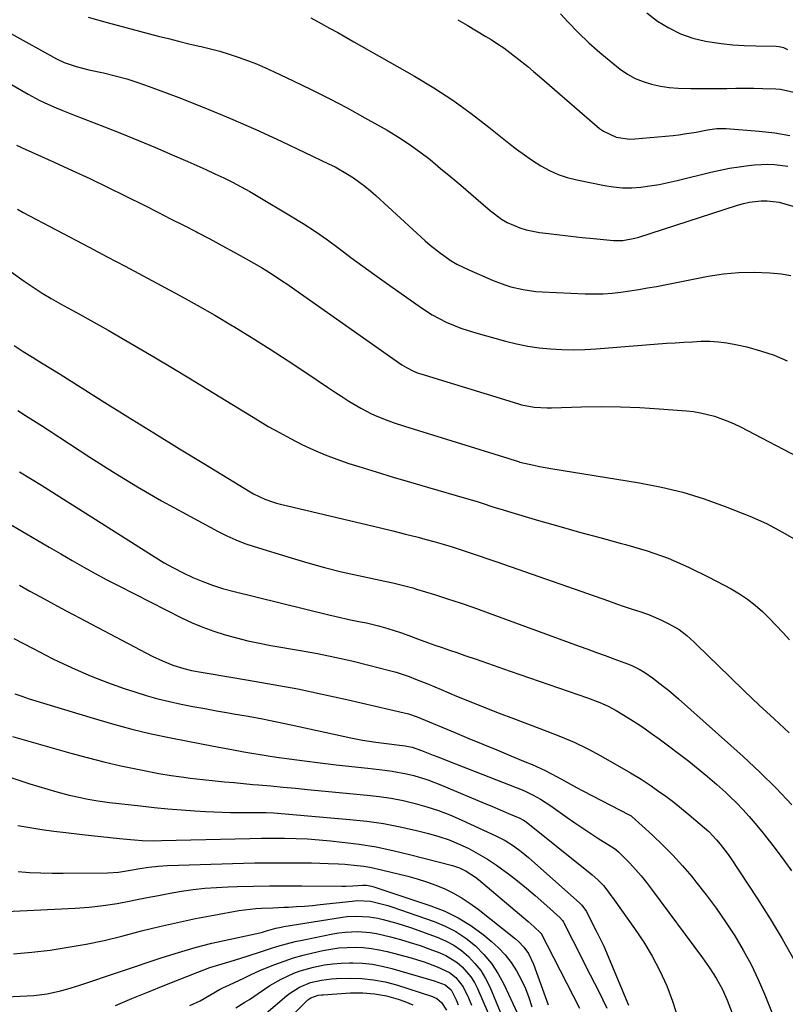
# Model space of a CAD drawing. Units: inches. Extents: x 1862523 to 1869705, y 447718 to 454008.
# Drawn here: x 1862780 to 1863036, y 448575 to 448905 of the extents above; entities that cross this region are included whole.
import ezdxf

# ---------------------------------------------------------------- set-up
doc = ezdxf.new("R2010")
doc.units = ezdxf.units.IN
doc.header["$MEASUREMENT"] = 0
doc.layers.add('7', color=7, linetype='Continuous')
doc.layers.add('8', color=7, linetype='Continuous')

msp = doc.modelspace()

# ---------------------------------------------------------------- linework, layer by layer
at = {"layer": '7', "color": 18}
for points in [[(1862802.59, 448906.12, 1754), (1862808.91, 448904.3, 1754), (1862826.01, 448899.81, 1754), (1862829.46, 448898.92, 1754), (1862832.91, 448898.06, 1754), (1862836.37, 448897.23, 1754), (1862839.84, 448896.43, 1754), (1862840.42, 448896.3, 1754), (1862843.58, 448895.52, 1754), (1862846.73, 448894.68, 1754), (1862849.84, 448893.73, 1754), (1862852.93, 448892.72, 1754), (1862855.99, 448891.61, 1754), (1862859.03, 448890.43, 1754), (1862862.02, 448889.15, 1754), (1862864.99, 448887.81, 1754), (1862871.33, 448884.82, 1754), (1862877.41, 448881.87, 1754), (1862883.45, 448878.83, 1754), (1862889.42, 448875.67, 1754), (1862895.35, 448872.41, 1754), (1862902.89, 448868.17, 1754), (1862906.63, 448865.93, 1754), (1862910.29, 448863.56, 1754), (1862913.82, 448861.01, 1754), (1862917.26, 448858.33, 1754), (1862920.79, 448855.42, 1754), (1862924.2, 448852.59, 1754), (1862927.6, 448849.73, 1754), (1862930.97, 448846.85, 1754), (1862934.33, 448843.94, 1754), (1862937.57, 448841.11, 1754), (1862941.2, 448838.41, 1754), (1862943.17, 448837.3, 1754), (1862947.33, 448835.51, 1754), (1862949.49, 448834.83, 1754), (1862953.93, 448833.94, 1754), (1862956.95, 448833.56, 1754), (1862960.73, 448833.1, 1754), (1862964.51, 448832.66, 1754), (1862968.29, 448832.25, 1754), (1862972.08, 448831.88, 1754), (1862978.83, 448831.24, 1754), (1862981.9, 448831.22, 1754), (1862985.93, 448831.96, 1754), (1862986.91, 448832.25, 1754), (1863020.44, 448843.06, 1754), (1863022.39, 448843.61, 1754), (1863024.36, 448844.05, 1754), (1863028.36, 448844.54, 1754), (1863030.38, 448844.54, 1754), (1863034.34, 448844.05, 1754), (1863036.3, 448843.56, 1754), (1863040.58, 448842.24, 1754)], [(1862877.23, 448905.87, 1752), (1862880.76, 448903.99, 1752), (1862883.52, 448902.49, 1752), (1862886.27, 448900.98, 1752), (1862889, 448899.45, 1752), (1862891.73, 448897.9, 1752), (1862912.01, 448886.31, 1752), (1862918.5, 448882.4, 1752), (1862924.85, 448878.28, 1752), (1862931, 448873.87, 1752), (1862937.01, 448869.26, 1752), (1862943.72, 448863.86, 1752), (1862946.31, 448861.85, 1752), (1862948.96, 448859.91, 1752), (1862951.67, 448858.06, 1752), (1862954.43, 448856.28, 1752), (1862957.29, 448854.72, 1752), (1862960.24, 448853.37, 1752), (1862963.31, 448852.34, 1752), (1862966.46, 448851.52, 1752), (1862975.76, 448849.64, 1752), (1862978.8, 448849.17, 1752), (1862981.85, 448848.9, 1752), (1862984.9, 448848.91, 1752), (1862987.97, 448849.11, 1752), (1862991.03, 448849.52, 1752), (1862994.08, 448850.01, 1752), (1862997.11, 448850.62, 1752), (1863000.12, 448851.31, 1752), (1863011.4, 448854.11, 1752), (1863014.56, 448854.83, 1752), (1863017.73, 448855.46, 1752), (1863020.92, 448855.96, 1752), (1863024.13, 448856.38, 1752), (1863026.08, 448856.59, 1752), (1863030.57, 448856.81, 1752), (1863032.81, 448856.7, 1752), (1863037.27, 448856.1, 1752)], [(1862960.98, 448907.23, 1748), (1862963.54, 448904.47, 1748), (1862966.97, 448900.94, 1748), (1862970.5, 448897.51, 1748), (1862974.2, 448894.26, 1748), (1862978, 448891.12, 1748), (1862981.07, 448888.71, 1748), (1862983.5, 448887.04, 1748), (1862986.04, 448885.6, 1748), (1862988.74, 448884.51, 1748), (1862991.56, 448883.64, 1748), (1862991.6, 448883.63, 1748), (1862994.53, 448883.03, 1748), (1862997.48, 448882.57, 1748), (1863000.45, 448882.31, 1748), (1863004.73, 448882.18, 1748), (1863007.75, 448882.17, 1748), (1863010.77, 448882.17, 1748), (1863013.79, 448882.2, 1748), (1863016.82, 448882.25, 1748), (1863019.84, 448882.29, 1748), (1863022.86, 448882.3, 1748), (1863025.88, 448882.27, 1748), (1863028.9, 448882.21, 1748), (1863033.28, 448882.08, 1748), (1863034.81, 448881.97, 1748), (1863039.26, 448880.96, 1748)], [(1862990.01, 448907.57, 1746), (1862993.55, 448904.84, 1746), (1862997.32, 448902.51, 1746), (1863001.23, 448900.55, 1746), (1863005.38, 448899.14, 1746), (1863009.68, 448898.1, 1746), (1863011.09, 448897.86, 1746), (1863014.94, 448897.29, 1746), (1863018.81, 448896.85, 1746), (1863022.69, 448896.6, 1746), (1863026.58, 448896.47, 1746), (1863033.37, 448896.41, 1746), (1863034.37, 448896.32, 1746), (1863035.82, 448895.92, 1746), (1863037.17, 448895.23, 1746)], [(1862746.79, 448900.83, 1758), (1862782.48, 448880.3, 1758), (1862786.14, 448878.33, 1758), (1862788.01, 448877.43, 1758), (1862791.81, 448875.75, 1758), (1862793.73, 448874.94, 1758), (1862797.59, 448873.4, 1758), (1862808.01, 448869.34, 1758), (1862813.73, 448867.08, 1758), (1862819.44, 448864.77, 1758), (1862825.11, 448862.39, 1758), (1862830.77, 448859.97, 1758), (1862836.01, 448857.69, 1758), (1862839.03, 448856.36, 1758), (1862842.04, 448855.01, 1758), (1862845.03, 448853.63, 1758), (1862848.02, 448852.23, 1758), (1862850.97, 448850.77, 1758), (1862853.9, 448849.26, 1758), (1862856.78, 448847.66, 1758), (1862859.63, 448846, 1758), (1862870.49, 448839.48, 1758), (1862874.67, 448836.89, 1758), (1862878.79, 448834.2, 1758), (1862882.82, 448831.38, 1758), (1862886.79, 448828.48, 1758), (1862890.73, 448825.53, 1758), (1862894.69, 448822.6, 1758), (1862898.68, 448819.72, 1758), (1862902.69, 448816.86, 1758), (1862913.55, 448809.19, 1758), (1862915.75, 448807.72, 1758), (1862918, 448806.33, 1758), (1862920.31, 448805.06, 1758), (1862922.67, 448803.87, 1758), (1862925.09, 448802.81, 1758), (1862927.54, 448801.83, 1758), (1862930.04, 448800.98, 1758), (1862932.57, 448800.22, 1758), (1862942.58, 448797.48, 1758), (1862946.3, 448796.58, 1758), (1862950.05, 448795.81, 1758), (1862953.84, 448795.26, 1758), (1862957.64, 448794.84, 1758), (1862961.47, 448794.62, 1758), (1862965.3, 448794.53, 1758), (1862969.13, 448794.62, 1758), (1862972.95, 448794.83, 1758), (1862996.62, 448796.72, 1758), (1862999.52, 448796.93, 1758), (1863002.42, 448797.12, 1758), (1863005.33, 448797.27, 1758), (1863008.23, 448797.4, 1758), (1863011.13, 448797.4, 1758), (1863014.01, 448797.24, 1758), (1863016.87, 448796.87, 1758), (1863019.72, 448796.34, 1758), (1863023.49, 448795.49, 1758), (1863028.14, 448794.24, 1758), (1863032.7, 448792.72, 1758), (1863037.11, 448790.83, 1758)], [(1862776.65, 448900.6, 1756), (1862791.9, 448892.18, 1756), (1862794.47, 448890.92, 1756), (1862798.55, 448889.54, 1756), (1862802.74, 448888.5, 1756), (1862807.74, 448887.43, 1756), (1862811.63, 448886.5, 1756), (1862815.48, 448885.46, 1756), (1862819.27, 448884.24, 1756), (1862823.04, 448882.91, 1756), (1862832.99, 448879.13, 1756), (1862841.66, 448875.71, 1756), (1862850.28, 448872.16, 1756), (1862858.8, 448868.41, 1756), (1862867.27, 448864.51, 1756), (1862883.23, 448856.95, 1756), (1862885.37, 448855.88, 1756), (1862889.53, 448853.52, 1756), (1862891.54, 448852.24, 1756), (1862895.42, 448849.43, 1756), (1862897.26, 448847.91, 1756), (1862899.06, 448846.34, 1756), (1862915.65, 448831.13, 1756), (1862917.3, 448829.67, 1756), (1862920.75, 448826.93, 1756), (1862924.39, 448824.44, 1756), (1862926.28, 448823.32, 1756), (1862930.23, 448821.37, 1756), (1862938.4, 448817.82, 1756), (1862942.36, 448816.3, 1756), (1862944.39, 448815.69, 1756), (1862948.53, 448814.73, 1756), (1862952.72, 448814.15, 1756), (1862954.84, 448814, 1756), (1862969.33, 448813.35, 1756), (1862972.33, 448813.29, 1756), (1862975.33, 448813.35, 1756), (1862978.33, 448813.56, 1756), (1862981.31, 448813.88, 1756), (1862984.29, 448814.3, 1756), (1862987.27, 448814.77, 1756), (1862990.23, 448815.28, 1756), (1862993.19, 448815.83, 1756), (1863010.56, 448819.24, 1756), (1863015.69, 448820.02, 1756), (1863020.84, 448820.51, 1756), (1863026.01, 448820.56, 1756), (1863031.2, 448820.32, 1756), (1863035.05, 448819.98, 1756), (1863038.28, 448819.52, 1756)], [(1862778.8, 448841.69, 1762), (1862780.73, 448840.64, 1762), (1862802.84, 448828.97, 1762), (1862808.9, 448825.76, 1762), (1862814.96, 448822.55, 1762), (1862821.02, 448819.34, 1762), (1862827.07, 448816.12, 1762), (1862833.1, 448812.85, 1762), (1862839.09, 448809.53, 1762), (1862845.04, 448806.11, 1762), (1862850.94, 448802.62, 1762), (1862851.46, 448802.32, 1762), (1862857.56, 448798.58, 1762), (1862863.62, 448794.78, 1762), (1862869.62, 448790.88, 1762), (1862875.57, 448786.91, 1762), (1862882.8, 448781.99, 1762), (1862885.2, 448780.4, 1762), (1862887.61, 448778.84, 1762), (1862890.06, 448777.33, 1762), (1862894.07, 448774.95, 1762), (1862897.56, 448773.1, 1762), (1862899.37, 448772.3, 1762), (1862903.05, 448770.87, 1762), (1862904.92, 448770.2, 1762), (1862908.68, 448768.97, 1762), (1862943.37, 448758.15, 1762), (1862944.38, 448757.83, 1762), (1862946.92, 448757.03, 1762), (1862947.43, 448756.9, 1762), (1862952.08, 448755.81, 1762), (1862953.98, 448755.4, 1762), (1862957.8, 448754.71, 1762), (1862987.52, 448749.94, 1762), (1862994.86, 448748.51, 1762), (1863002.11, 448746.76, 1762), (1863009.24, 448744.54, 1762), (1863016.28, 448742, 1762), (1863024.49, 448738.73, 1762), (1863027.33, 448737.53, 1762), (1863030.12, 448736.25, 1762), (1863032.85, 448734.85, 1762), (1863035.55, 448733.37, 1762), (1863039.18, 448731.27, 1762)], [(1862775.89, 448821.21, 1764), (1862781.13, 448817.54, 1764), (1862784.1, 448815.53, 1764), (1862787.12, 448813.58, 1764), (1862790.19, 448811.73, 1764), (1862793.31, 448809.94, 1764), (1862795.72, 448808.61, 1764), (1862799.61, 448806.47, 1764), (1862803.5, 448804.35, 1764), (1862805.44, 448803.28, 1764), (1862809.3, 448801.1, 1764), (1862811.21, 448799.99, 1764), (1862819.21, 448795.31, 1764), (1862825.11, 448791.83, 1764), (1862830.99, 448788.33, 1764), (1862836.86, 448784.79, 1764), (1862842.71, 448781.23, 1764), (1862859.33, 448771.05, 1764), (1862863, 448768.87, 1764), (1862866.7, 448766.76, 1764), (1862870.46, 448764.75, 1764), (1862874.26, 448762.81, 1764), (1862878.13, 448761.01, 1764), (1862882.04, 448759.33, 1764), (1862886.02, 448757.83, 1764), (1862890.05, 448756.45, 1764), (1862893.39, 448755.39, 1764), (1862899.13, 448753.59, 1764), (1862904.89, 448751.83, 1764), (1862910.66, 448750.12, 1764), (1862916.43, 448748.44, 1764), (1862929.49, 448744.7, 1764), (1862933.03, 448743.64, 1764), (1862934.79, 448743.08, 1764), (1862938.3, 448741.92, 1764), (1862941.82, 448740.81, 1764), (1862943.59, 448740.28, 1764), (1862953.68, 448737.32, 1764), (1862960.51, 448735.35, 1764), (1862967.34, 448733.42, 1764), (1862974.2, 448731.55, 1764), (1862981.06, 448729.73, 1764), (1862982.88, 448729.25, 1764), (1862990.08, 448727.1, 1764), (1862997.14, 448724.62, 1764), (1863004.01, 448721.64, 1764), (1863010.76, 448718.33, 1764), (1863018.28, 448714.31, 1764), (1863021.08, 448712.66, 1764), (1863023.79, 448710.87, 1764), (1863026.33, 448708.86, 1764), (1863028.78, 448706.71, 1764), (1863031.11, 448704.42, 1764), (1863033.41, 448702.08, 1764), (1863035.63, 448699.69, 1764), (1863037.82, 448697.26, 1764)], [(1862777.71, 448795.98, 1766), (1862780.77, 448794.02, 1766), (1862783.86, 448792.09, 1766), (1862786.95, 448790.17, 1766), (1862790.03, 448788.25, 1766), (1862793.12, 448786.32, 1766), (1862807.29, 448777.47, 1766), (1862815.92, 448772.09, 1766), (1862824.56, 448766.72, 1766), (1862833.22, 448761.38, 1766), (1862841.89, 448756.06, 1766), (1862856.87, 448746.88, 1766), (1862858.07, 448746.19, 1766), (1862861.82, 448744.41, 1766), (1862864.44, 448743.49, 1766), (1862865.77, 448743.1, 1766), (1862867.11, 448742.75, 1766), (1862896.36, 448735.85, 1766), (1862900.59, 448734.84, 1766), (1862904.81, 448733.81, 1766), (1862909.02, 448732.74, 1766), (1862913.23, 448731.66, 1766), (1862915.5, 448731.06, 1766), (1862918.56, 448730.23, 1766), (1862921.61, 448729.36, 1766), (1862924.65, 448728.44, 1766), (1862927.67, 448727.47, 1766), (1862930.68, 448726.47, 1766), (1862933.69, 448725.46, 1766), (1862936.69, 448724.44, 1766), (1862939.69, 448723.4, 1766), (1862977.15, 448710.29, 1766), (1862979.78, 448709.38, 1766), (1862982.41, 448708.48, 1766), (1862985.04, 448707.59, 1766), (1862987.68, 448706.72, 1766), (1862990.55, 448705.7, 1766), (1862992.88, 448704.78, 1766), (1862995.15, 448703.74, 1766), (1862997.39, 448702.61, 1766), (1863000.82, 448700.73, 1766), (1863003.44, 448698.74, 1766), (1863005.85, 448696.47, 1766), (1863006.64, 448695.7, 1766), (1863017.8, 448684.83, 1766), (1863022.72, 448680.08, 1766), (1863027.68, 448675.37, 1766), (1863032.68, 448670.71, 1766), (1863037.72, 448666.09, 1766)], [(1862778.91, 448774.17, 1768), (1862781.58, 448772.51, 1768), (1862784.24, 448770.84, 1768), (1862786.89, 448769.14, 1768), (1862789.52, 448767.43, 1768), (1862803.17, 448758.51, 1768), (1862811.09, 448753.48, 1768), (1862819.09, 448748.59, 1768), (1862827.21, 448743.9, 1768), (1862835.42, 448739.36, 1768), (1862846.18, 448733.59, 1768), (1862849.11, 448732.12, 1768), (1862852.09, 448730.77, 1768), (1862855.14, 448729.6, 1768), (1862858.24, 448728.54, 1768), (1862870.61, 448724.71, 1768), (1862876.23, 448723.05, 1768), (1862881.89, 448721.5, 1768), (1862887.58, 448720.11, 1768), (1862893.3, 448718.81, 1768), (1862902.1, 448716.95, 1768), (1862904.78, 448716.36, 1768), (1862907.46, 448715.74, 1768), (1862911.44, 448714.67, 1768), (1862912.76, 448714.28, 1768), (1862918.76, 448712.42, 1768), (1862923.06, 448711.05, 1768), (1862927.34, 448709.64, 1768), (1862931.61, 448708.16, 1768), (1862935.86, 448706.64, 1768), (1862967.23, 448695.16, 1768), (1862970.15, 448694.09, 1768), (1862973.07, 448693.02, 1768), (1862976, 448691.95, 1768), (1862978.92, 448690.89, 1768), (1862983.83, 448689.1, 1768), (1862985.23, 448688.56, 1768), (1862987.46, 448687.45, 1768), (1862989.28, 448686.31, 1768), (1862991.85, 448684.51, 1768), (1862995.5, 448681.71, 1768), (1862997.25, 448680.32, 1768), (1863000.64, 448677.42, 1768), (1863022.33, 448658.09, 1768), (1863027.95, 448652.86, 1768), (1863033.42, 448647.47, 1768), (1863038.65, 448641.86, 1768)], [(1862743.11, 448755.52, 1772), (1862781.85, 448732.79, 1772), (1862785.68, 448730.54, 1772), (1862789.52, 448728.29, 1772), (1862793.35, 448726.05, 1772), (1862797.19, 448723.81, 1772), (1862801.05, 448721.6, 1772), (1862804.93, 448719.45, 1772), (1862808.85, 448717.36, 1772), (1862812.8, 448715.32, 1772), (1862833.87, 448704.68, 1772), (1862837.43, 448703.01, 1772), (1862841.05, 448701.46, 1772), (1862844.75, 448700.13, 1772), (1862848.5, 448698.92, 1772), (1862852.31, 448697.89, 1772), (1862856.13, 448696.94, 1772), (1862859.99, 448696.12, 1772), (1862863.87, 448695.39, 1772), (1862873.78, 448693.68, 1772), (1862879.55, 448692.62, 1772), (1862885.3, 448691.46, 1772), (1862891.02, 448690.16, 1772), (1862896.72, 448688.77, 1772), (1862903.6, 448686.99, 1772), (1862905.84, 448686.37, 1772), (1862910.23, 448684.93, 1772), (1862912.4, 448684.1, 1772), (1862916.69, 448682.35, 1772), (1862920.97, 448680.57, 1772), (1862926.15, 448678.38, 1772), (1862930.89, 448676.42, 1772), (1862935.65, 448674.5, 1772), (1862940.43, 448672.64, 1772), (1862945.22, 448670.81, 1772), (1862956.42, 448666.64, 1772), (1862961.06, 448664.83, 1772), (1862965.65, 448662.88, 1772), (1862970.14, 448660.74, 1772), (1862974.52, 448658.38, 1772), (1862984.53, 448652.64, 1772), (1862988.05, 448650.52, 1772), (1862991.47, 448648.24, 1772), (1862993.6, 448646.75, 1772), (1862996.32, 448644.79, 1772), (1862999.01, 448642.78, 1772), (1863001.64, 448640.7, 1772), (1863004.23, 448638.58, 1772), (1863007.92, 448635.47, 1772), (1863010.75, 448632.92, 1772), (1863013.4, 448630.17, 1772), (1863014.64, 448628.72, 1772), (1863016.97, 448625.71, 1772), (1863018.05, 448624.14, 1772), (1863027.11, 448610.36, 1772), (1863031.34, 448603.7, 1772), (1863035.41, 448596.94, 1772), (1863039.27, 448590.06, 1772)], [(1862779.56, 448715.59, 1774), (1862783.03, 448713.61, 1774), (1862786.52, 448711.67, 1774), (1862790.03, 448709.76, 1774), (1862793.55, 448707.88, 1774), (1862824.05, 448691.81, 1774), (1862827.47, 448690.16, 1774), (1862830.99, 448688.76, 1774), (1862834.6, 448687.58, 1774), (1862837.21, 448686.97, 1774), (1862841.18, 448686.24, 1774), (1862842.5, 448686.02, 1774), (1862856.4, 448683.74, 1774), (1862864.66, 448682.3, 1774), (1862872.9, 448680.76, 1774), (1862881.1, 448679.06, 1774), (1862889.29, 448677.26, 1774), (1862908.58, 448672.81, 1774), (1862910.05, 448672.42, 1774), (1862912.92, 448671.42, 1774), (1862914.33, 448670.86, 1774), (1862925.57, 448666.16, 1774), (1862930.26, 448664.2, 1774), (1862934.95, 448662.25, 1774), (1862939.64, 448660.31, 1774), (1862944.34, 448658.38, 1774), (1862949.22, 448656.37, 1774), (1862951.46, 448655.42, 1774), (1862955.88, 448653.37, 1774), (1862958.05, 448652.27, 1774), (1862961.33, 448650.56, 1774), (1862963.38, 448649.43, 1774), (1862966.43, 448647.69, 1774), (1862968.49, 448646.59, 1774), (1862984.07, 448638.55, 1774), (1862984.29, 448638.43, 1774), (1862984.71, 448638.16, 1774), (1862984.91, 448638, 1774), (1862991.86, 448631.71, 1774), (1862995.34, 448628.41, 1774), (1862998.73, 448625.01, 1774), (1863001.95, 448621.46, 1774), (1863005.07, 448617.81, 1774), (1863006.47, 448616.09, 1774), (1863009.92, 448611.71, 1774), (1863013.25, 448607.25, 1774), (1863016.41, 448602.66, 1774), (1863019.46, 448597.99, 1774), (1863022.29, 448593.2, 1774), (1863024.95, 448588.31, 1774), (1863027.35, 448583.3, 1774), (1863029.57, 448578.19, 1774), (1863032.97, 448569.77, 1774)], [(1862777.67, 448697.65, 1776), (1862784.05, 448694.29, 1776), (1862790.49, 448691.04, 1776), (1862792.86, 448689.88, 1776), (1862798.2, 448687.4, 1776), (1862803.6, 448685.06, 1776), (1862809.09, 448682.94, 1776), (1862814.64, 448680.96, 1776), (1862818.16, 448679.79, 1776), (1862822.01, 448678.58, 1776), (1862825.89, 448677.48, 1776), (1862829.81, 448676.53, 1776), (1862833.75, 448675.68, 1776), (1862837.71, 448674.91, 1776), (1862841.68, 448674.17, 1776), (1862845.66, 448673.45, 1776), (1862849.63, 448672.76, 1776), (1862851.37, 448672.46, 1776), (1862856.21, 448671.6, 1776), (1862861.04, 448670.7, 1776), (1862865.86, 448669.73, 1776), (1862870.67, 448668.73, 1776), (1862890.7, 448664.43, 1776), (1862894.64, 448663.65, 1776), (1862899.07, 448662.92, 1776), (1862902.6, 448662.43, 1776), (1862906.14, 448662.01, 1776), (1862908.86, 448661.7, 1776), (1862911.28, 448661.21, 1776), (1862914.41, 448660.17, 1776), (1862918.35, 448658.58, 1776), (1862920.17, 448657.85, 1776), (1862923.83, 448656.41, 1776), (1862948.14, 448646.88, 1776), (1862949.41, 448646.35, 1776), (1862951.9, 448645.18, 1776), (1862954.3, 448643.84, 1776), (1862957.76, 448641.59, 1776), (1862963.25, 448637.69, 1776), (1862965.87, 448635.86, 1776), (1862968.52, 448634.05, 1776), (1862971.19, 448632.29, 1776), (1862973.88, 448630.55, 1776), (1862978.77, 448627.45, 1776), (1862979.54, 448626.94, 1776), (1862980.49, 448626.17, 1776), (1862980.71, 448625.96, 1776), (1862984.24, 448622.3, 1776), (1862986.17, 448620.21, 1776), (1862988.05, 448618.07, 1776), (1862989.84, 448615.87, 1776), (1862991.58, 448613.61, 1776), (1863008.62, 448590.54, 1776), (1863010.99, 448587.19, 1776), (1863013.22, 448583.74, 1776), (1863015.23, 448580.16, 1776), (1863016.92, 448576.43, 1776), (1863018.66, 448571.96, 1776)], [(1862777.93, 448679.15, 1778), (1862780.32, 448678.3, 1778), (1862782.74, 448677.51, 1778), (1862804.2, 448670.93, 1778), (1862810.67, 448669.05, 1778), (1862817.17, 448667.31, 1778), (1862823.71, 448665.76, 1778), (1862830.3, 448664.35, 1778), (1862840.61, 448662.31, 1778), (1862843.51, 448661.75, 1778), (1862846.42, 448661.22, 1778), (1862850.79, 448660.44, 1778), (1862854.79, 448659.69, 1778), (1862857.52, 448659.2, 1778), (1862860.26, 448658.74, 1778), (1862863, 448658.32, 1778), (1862865.75, 448657.94, 1778), (1862875.11, 448656.71, 1778), (1862880.42, 448656.03, 1778), (1862885.73, 448655.37, 1778), (1862891.04, 448654.76, 1778), (1862896.36, 448654.17, 1778), (1862902.08, 448653.56, 1778), (1862904.53, 448653.24, 1778), (1862909.39, 448652.34, 1778), (1862911.79, 448651.76, 1778), (1862916.53, 448650.32, 1778), (1862921.14, 448648.55, 1778), (1862935.37, 448642.5, 1778), (1862937.42, 448641.63, 1778), (1862941.53, 448639.9, 1778), (1862943.59, 448639.04, 1778), (1862947.38, 448637.46, 1778), (1862948.62, 448636.79, 1778), (1862949.2, 448636.39, 1778), (1862949.48, 448636.18, 1778), (1862968.78, 448620.74, 1778), (1862969.73, 448619.97, 1778), (1862971.6, 448618.41, 1778), (1862973.57, 448616.71, 1778), (1862975.42, 448614.83, 1778), (1862976.87, 448612.97, 1778), (1862977.96, 448611.5, 1778), (1862978.5, 448610.76, 1778), (1862979.03, 448610.01, 1778), (1862985.9, 448600.4, 1778), (1862988.96, 448595.8, 1778), (1862991.82, 448591.09, 1778), (1862994.36, 448586.19, 1778), (1862996.69, 448581.18, 1778), (1862998.62, 448576.02, 1778), (1863000.23, 448570.77, 1778)], [(1862760.13, 448656.58, 1782), (1862780.01, 448649.92, 1782), (1862782.99, 448648.95, 1782), (1862785.98, 448648.02, 1782), (1862788.98, 448647.14, 1782), (1862792, 448646.29, 1782), (1862796.15, 448645.19, 1782), (1862799.99, 448644.31, 1782), (1862801.92, 448643.92, 1782), (1862805.8, 448643.25, 1782), (1862809.7, 448642.73, 1782), (1862820.17, 448641.52, 1782), (1862824.72, 448641.03, 1782), (1862829.27, 448640.59, 1782), (1862833.82, 448640.22, 1782), (1862838.38, 448639.9, 1782), (1862842, 448639.68, 1782), (1862844.76, 448639.53, 1782), (1862847.51, 448639.42, 1782), (1862850.27, 448639.36, 1782), (1862853.03, 448639.33, 1782), (1862856.02, 448639.33, 1782), (1862858.54, 448639.33, 1782), (1862862.33, 448639.29, 1782), (1862864.85, 448639.17, 1782), (1862866.1, 448639.08, 1782), (1862890.36, 448637.01, 1782), (1862896.01, 448636.39, 1782), (1862901.62, 448635.59, 1782), (1862907.2, 448634.52, 1782), (1862912.74, 448633.26, 1782), (1862916.73, 448632.26, 1782), (1862920.21, 448631.26, 1782), (1862923.64, 448630.11, 1782), (1862926.97, 448628.73, 1782), (1862930.25, 448627.2, 1782), (1862933.44, 448625.47, 1782), (1862936.55, 448623.63, 1782), (1862939.57, 448621.63, 1782), (1862942.51, 448619.52, 1782), (1862943.55, 448618.73, 1782), (1862946.6, 448616.36, 1782), (1862949.6, 448613.94, 1782), (1862952.55, 448611.45, 1782), (1862955.46, 448608.91, 1782), (1862960.78, 448604.14, 1782), (1862961.73, 448603.06, 1782), (1862962.03, 448602.57, 1782), (1862962.17, 448602.32, 1782), (1862968.14, 448590.43, 1782), (1862969.55, 448587.65, 1782), (1862970.97, 448584.87, 1782), (1862972.41, 448582.09, 1782), (1862973.85, 448579.32, 1782), (1862975.26, 448576.54, 1782), (1862976.61, 448573.72, 1782)], [(1862778.97, 448635, 1784), (1862782.96, 448634.3, 1784), (1862786.97, 448633.64, 1784), (1862790.99, 448633.08, 1784), (1862795.02, 448632.57, 1784), (1862800.58, 448631.92, 1784), (1862803.71, 448631.57, 1784), (1862806.84, 448631.23, 1784), (1862809.97, 448630.91, 1784), (1862813.11, 448630.61, 1784), (1862816.81, 448630.26, 1784), (1862818.09, 448630.15, 1784), (1862820.67, 448629.98, 1784), (1862824.54, 448629.88, 1784), (1862827.12, 448629.91, 1784), (1862856.85, 448630.62, 1784), (1862860.7, 448630.69, 1784), (1862864.55, 448630.7, 1784), (1862868.44, 448630.68, 1784), (1862872.31, 448630.61, 1784), (1862876.17, 448630.45, 1784), (1862880.03, 448630.18, 1784), (1862883.88, 448629.82, 1784), (1862887.78, 448629.41, 1784), (1862893.49, 448628.67, 1784), (1862899.17, 448627.76, 1784), (1862904.81, 448626.6, 1784), (1862910.41, 448625.28, 1784), (1862924.81, 448621.53, 1784), (1862927.17, 448620.76, 1784), (1862929.4, 448619.7, 1784), (1862932.52, 448617.66, 1784), (1862933.49, 448616.89, 1784), (1862950.22, 448602.73, 1784), (1862952.2, 448601.02, 1784), (1862954.33, 448599, 1784), (1862954.37, 448598.94, 1784), (1862967.35, 448573.72, 1784)], [(1862779.1, 448619.5, 1786), (1862782.88, 448619.24, 1786), (1862786.65, 448619.05, 1786), (1862790.43, 448618.97, 1786), (1862794.21, 448618.96, 1786), (1862809.06, 448619.13, 1786), (1862812.68, 448619.33, 1786), (1862816.77, 448619.94, 1786), (1862819.85, 448620.5, 1786), (1862822.93, 448621, 1786), (1862826.03, 448621.38, 1786), (1862827.58, 448621.49, 1786), (1862829.14, 448621.56, 1786), (1862854.66, 448622.32, 1786), (1862858.47, 448622.42, 1786), (1862862.27, 448622.48, 1786), (1862866.08, 448622.5, 1786), (1862869.89, 448622.49, 1786), (1862874.73, 448622.44, 1786), (1862877.51, 448622.39, 1786), (1862880.29, 448622.33, 1786), (1862883.07, 448622.26, 1786), (1862886.51, 448622.13, 1786), (1862888.62, 448622, 1786), (1862892.83, 448621.59, 1786), (1862894.99, 448621.29, 1786), (1862897.01, 448620.95, 1786), (1862901, 448620.09, 1786), (1862909.79, 448617.93, 1786), (1862912.96, 448617.05, 1786), (1862916.09, 448616.07, 1786), (1862919.17, 448614.93, 1786), (1862922.21, 448613.67, 1786), (1862925.15, 448612.23, 1786), (1862928.01, 448610.64, 1786), (1862930.74, 448608.84, 1786), (1862933.38, 448606.9, 1786), (1862945.91, 448596.94, 1786), (1862946.91, 448596.07, 1786), (1862948.73, 448594.16, 1786), (1862950.28, 448592.01, 1786), (1862952.01, 448588.44, 1786), (1862956.9, 448574.83, 1786)], [(1862772.71, 448606.02, 1788), (1862798.22, 448607.25, 1788), (1862802.93, 448607.6, 1788), (1862807.61, 448608.09, 1788), (1862812.27, 448608.8, 1788), (1862816.91, 448609.66, 1788), (1862818.45, 448609.99, 1788), (1862822.31, 448610.77, 1788), (1862826.17, 448611.53, 1788), (1862830.04, 448612.23, 1788), (1862833.92, 448612.9, 1788), (1862837.81, 448613.46, 1788), (1862841.71, 448613.91, 1788), (1862845.62, 448614.21, 1788), (1862849.55, 448614.41, 1788), (1862852.54, 448614.49, 1788), (1862857.97, 448614.62, 1788), (1862863.4, 448614.71, 1788), (1862868.83, 448614.74, 1788), (1862874.26, 448614.72, 1788), (1862887.71, 448614.62, 1788), (1862888.92, 448614.63, 1788), (1862891.33, 448614.72, 1788), (1862894.69, 448614.98, 1788), (1862895.98, 448614.95, 1788), (1862897.57, 448614.63, 1788), (1862898.35, 448614.4, 1788), (1862917.52, 448608.05, 1788), (1862922.21, 448606.21, 1788), (1862926.73, 448604.04, 1788), (1862930.99, 448601.39, 1788), (1862935.07, 448598.42, 1788), (1862937.81, 448596.19, 1788), (1862940.25, 448593.98, 1788), (1862942.51, 448591.61, 1788), (1862944.5, 448589, 1788), (1862946.3, 448586.25, 1788), (1862947.85, 448583.32, 1788), (1862949.24, 448580.33, 1788), (1862950.4, 448577.25, 1788), (1862951.4, 448574.09, 1788)], [(1862746.64, 448576.2, 1792), (1862782.09, 448577.8, 1792), (1862784.35, 448577.96, 1792), (1862788.82, 448578.55, 1792), (1862793.24, 448579.5, 1792), (1862795.43, 448580.07, 1792), (1862799.76, 448581.39, 1792), (1862827.4, 448590.68, 1792), (1862832.91, 448592.42, 1792), (1862838.46, 448594.04, 1792), (1862844.06, 448595.48, 1792), (1862849.7, 448596.78, 1792), (1862860.11, 448599, 1792), (1862861.01, 448599.22, 1792), (1862862.35, 448599.6, 1792), (1862865.47, 448600.48, 1792), (1862867.27, 448600.89, 1792), (1862868.18, 448601.05, 1792), (1862887.89, 448604.19, 1792), (1862889.36, 448604.39, 1792), (1862892.33, 448604.59, 1792), (1862896.78, 448604.38, 1792), (1862899.71, 448603.86, 1792), (1862901.5, 448603.45, 1792), (1862906.16, 448602.22, 1792), (1862910.74, 448600.72, 1792), (1862919.59, 448597.53, 1792), (1862922.48, 448596.28, 1792), (1862925.22, 448594.82, 1792), (1862927.77, 448593.03, 1792), (1862930.18, 448591.02, 1792), (1862932.33, 448588.73, 1792), (1862934.26, 448586.29, 1792), (1862935.87, 448583.62, 1792), (1862937.27, 448580.82, 1792), (1862943.74, 448565.45, 1792)], [(1862811.74, 448574.55, 1794), (1862817.24, 448576.88, 1794), (1862822.76, 448579.16, 1794), (1862828.29, 448581.4, 1794), (1862839.3, 448585.8, 1794), (1862843.34, 448587.29, 1794), (1862847.47, 448588.56, 1794), (1862851.61, 448589.75, 1794), (1862856.18, 448591.23, 1794), (1862860.74, 448592.75, 1794), (1862863.36, 448593.61, 1794), (1862866.21, 448594.49, 1794), (1862869.07, 448595.3, 1794), (1862871.96, 448596.01, 1794), (1862874.87, 448596.65, 1794), (1862884.62, 448598.62, 1794), (1862886.7, 448598.97, 1794), (1862888.78, 448599.23, 1794), (1862892.98, 448599.38, 1794), (1862897.18, 448599.07, 1794), (1862899.25, 448598.73, 1794), (1862903.95, 448597.64, 1794), (1862907.3, 448596.74, 1794), (1862910.63, 448595.76, 1794), (1862913.93, 448594.67, 1794), (1862917.19, 448593.5, 1794), (1862920.52, 448592.24, 1794), (1862922.57, 448591.32, 1794), (1862926.33, 448588.97, 1794), (1862928.06, 448587.53, 1794), (1862930.98, 448584.15, 1794), (1862932.14, 448582.25, 1794), (1862933.16, 448580.26, 1794), (1862936.74, 448572.03, 1794)], [(1862836.7, 448574.54, 1796), (1862840.08, 448576.18, 1796), (1862843.37, 448578.01, 1796), (1862846.62, 448579.93, 1796), (1862848.19, 448580.75, 1796), (1862848.51, 448580.9, 1796), (1862854.74, 448583.73, 1796), (1862856.85, 448584.74, 1796), (1862858.95, 448585.79, 1796), (1862859.66, 448586.11, 1796), (1862860.38, 448586.41, 1796), (1862865.16, 448588.32, 1796), (1862868.29, 448589.49, 1796), (1862871.46, 448590.56, 1796), (1862874.68, 448591.47, 1796), (1862877.93, 448592.27, 1796), (1862881.33, 448593.02, 1796), (1862884.01, 448593.52, 1796), (1862886.7, 448593.89, 1796), (1862889.42, 448594.08, 1796), (1862892.14, 448594.15, 1796), (1862894.87, 448594.02, 1796), (1862897.57, 448593.75, 1796), (1862900.24, 448593.28, 1796), (1862902.9, 448592.67, 1796), (1862910.88, 448590.53, 1796), (1862913.1, 448589.89, 1796), (1862915.31, 448589.2, 1796), (1862919.65, 448587.61, 1796), (1862923.81, 448585.68, 1796), (1862925.93, 448584.03, 1796), (1862928.4, 448580.88, 1796), (1862930.14, 448577.21, 1796), (1862931.18, 448574.71, 1796)], [(1862852.13, 448573.83, 1798), (1862855.16, 448575.69, 1798), (1862856.66, 448576.64, 1798), (1862859.63, 448578.61, 1798), (1862861.72, 448580.07, 1798), (1862863.52, 448581.27, 1798), (1862867.26, 448583.42, 1798), (1862871.55, 448585.39, 1798), (1862873.69, 448586.19, 1798), (1862878.1, 448587.44, 1798), (1862881.84, 448588.19, 1798), (1862884.6, 448588.6, 1798), (1862887.39, 448588.81, 1798), (1862890.19, 448588.9, 1798), (1862891.3, 448588.89, 1798), (1862894.64, 448588.74, 1798), (1862897.96, 448588.4, 1798), (1862901.23, 448587.79, 1798), (1862904.48, 448586.98, 1798), (1862918.69, 448582.84, 1798), (1862922.31, 448581.51, 1798), (1862924.39, 448579.86, 1798), (1862926, 448576.54, 1798), (1862926.34, 448575.68, 1798), (1862926.67, 448574.81, 1798)], [(1862863.61, 448563.86, 1802), (1862875.93, 448576.15, 1802), (1862876.25, 448576.44, 1802), (1862877.31, 448577.18, 1802), (1862879.73, 448578, 1802), (1862880.85, 448578.17, 1802), (1862881.42, 448578.22, 1802), (1862890.6, 448578.81, 1802), (1862894.66, 448578.83, 1802), (1862898.67, 448578.54, 1802), (1862902.62, 448577.78, 1802), (1862906.52, 448576.71, 1802), (1862908.83, 448575.93, 1802), (1862911.44, 448574.83, 1802)]]:
    msp.add_polyline3d(points, dxfattribs=at)
at = {"layer": '8', "color": 18}
for points in [[(1862926.62, 448905.29, 1750), (1862929.74, 448903.44, 1750), (1862932.83, 448901.58, 1750), (1862935.92, 448899.7, 1750), (1862937.73, 448898.59, 1750), (1862939.88, 448897.22, 1750), (1862942, 448895.8, 1750), (1862944.06, 448894.3, 1750), (1862946.08, 448892.75, 1750), (1862948.07, 448891.15, 1750), (1862950.04, 448889.54, 1750), (1862952, 448887.9, 1750), (1862953.94, 448886.25, 1750), (1862974.14, 448868.8, 1750), (1862975.41, 448867.85, 1750), (1862979.65, 448865.85, 1750), (1862984.33, 448865.23, 1750), (1862985.91, 448865.29, 1750), (1862998.82, 448866.48, 1750), (1863000.75, 448866.69, 1750), (1863002.67, 448866.94, 1750), (1863006.5, 448867.59, 1750), (1863010.32, 448868.31, 1750), (1863013.44, 448868.73, 1750), (1863016.58, 448868.74, 1750), (1863027.72, 448867.9, 1750), (1863032.9, 448867.28, 1750), (1863038.01, 448866.38, 1750)], [(1862778.54, 448863.15, 1760), (1862779.79, 448862.58, 1760), (1862780.42, 448862.29, 1760), (1862791.19, 448857.48, 1760), (1862797.19, 448854.75, 1760), (1862803.16, 448851.96, 1760), (1862809.09, 448849.1, 1760), (1862815, 448846.19, 1760), (1862821.55, 448842.9, 1760), (1862825.89, 448840.72, 1760), (1862830.21, 448838.53, 1760), (1862834.53, 448836.32, 1760), (1862838.85, 448834.11, 1760), (1862839.2, 448833.93, 1760), (1862843.32, 448831.77, 1760), (1862847.42, 448829.58, 1760), (1862851.49, 448827.33, 1760), (1862855.55, 448825.05, 1760), (1862860.72, 448822.1, 1760), (1862862.16, 448821.25, 1760), (1862865, 448819.48, 1760), (1862867.79, 448817.6, 1760), (1862869.17, 448816.65, 1760), (1862871.92, 448814.73, 1760), (1862907.82, 448789.52, 1760), (1862909.31, 448788.57, 1760), (1862911.67, 448787.36, 1760), (1862913.31, 448786.71, 1760), (1862914.15, 448786.44, 1760), (1862946.61, 448776.53, 1760), (1862947.99, 448776.14, 1760), (1862952.22, 448775.35, 1760), (1862956.51, 448775.1, 1760), (1862957.95, 448775.11, 1760), (1862968.11, 448775.41, 1760), (1862974.62, 448775.5, 1760), (1862981.13, 448775.45, 1760), (1862987.64, 448775.19, 1760), (1862994.14, 448774.79, 1760), (1863003.32, 448774.07, 1760), (1863005.69, 448773.81, 1760), (1863008.04, 448773.44, 1760), (1863012.66, 448772.28, 1760), (1863017.14, 448770.66, 1760), (1863019.32, 448769.7, 1760), (1863021.46, 448768.65, 1760), (1863042.8, 448757.53, 1760)], [(1862779.51, 448753.64, 1770), (1862786.89, 448749.09, 1770), (1862794.25, 448744.49, 1770), (1862801.58, 448739.86, 1770), (1862824.99, 448724.99, 1770), (1862828.06, 448723.13, 1770), (1862831.18, 448721.36, 1770), (1862834.38, 448719.73, 1770), (1862837.63, 448718.19, 1770), (1862841, 448716.78, 1770), (1862844.3, 448715.55, 1770), (1862847.67, 448714.49, 1770), (1862851.07, 448713.55, 1770), (1862883.31, 448705.61, 1770), (1862885.74, 448705.03, 1770), (1862890.61, 448703.97, 1770), (1862893.87, 448703.32, 1770), (1862895.91, 448702.91, 1770), (1862899.96, 448701.95, 1770), (1862903.07, 448701.09, 1770), (1862907.37, 448699.71, 1770), (1862910.19, 448698.65, 1770), (1862913.01, 448697.6, 1770), (1862916.45, 448696.36, 1770), (1862918.88, 448695.5, 1770), (1862921.32, 448694.64, 1770), (1862923.76, 448693.79, 1770), (1862926.2, 448692.95, 1770), (1862928.92, 448692.02, 1770), (1862932.72, 448690.72, 1770), (1862936.52, 448689.42, 1770), (1862940.32, 448688.1, 1770), (1862944.11, 448686.79, 1770), (1862970.05, 448677.77, 1770), (1862974.26, 448676.18, 1770), (1862977.01, 448674.98, 1770), (1862979.67, 448673.6, 1770), (1862983.76, 448671.12, 1770), (1862986.42, 448669.43, 1770), (1862989.03, 448667.7, 1770), (1862991.6, 448665.88, 1770), (1862994.13, 448664.02, 1770), (1863004.05, 448656.5, 1770), (1863007.24, 448654, 1770), (1863010.38, 448651.43, 1770), (1863013.44, 448648.77, 1770), (1863016.44, 448646.04, 1770), (1863017.84, 448644.73, 1770), (1863020.06, 448642.57, 1770), (1863022.21, 448640.35, 1770), (1863024.27, 448638.04, 1770), (1863026.28, 448635.68, 1770), (1863028.98, 448632.35, 1770), (1863032.24, 448628.23, 1770), (1863035.41, 448624.07, 1770), (1863038.48, 448619.81, 1770)], [(1862777.16, 448664.83, 1780), (1862796.71, 448659.25, 1780), (1862802.27, 448657.74, 1780), (1862807.85, 448656.32, 1780), (1862813.47, 448655.04, 1780), (1862819.11, 448653.86, 1780), (1862826.24, 448652.45, 1780), (1862830.43, 448651.71, 1780), (1862834.64, 448651.13, 1780), (1862836.76, 448650.89, 1780), (1862840.99, 448650.42, 1780), (1862845.19, 448649.98, 1780), (1862848.35, 448649.66, 1780), (1862851.52, 448649.35, 1780), (1862854.68, 448649.05, 1780), (1862857.84, 448648.76, 1780), (1862859.74, 448648.59, 1780), (1862863.85, 448648.22, 1780), (1862867.96, 448647.85, 1780), (1862872.07, 448647.46, 1780), (1862876.18, 448647.08, 1780), (1862896.14, 448645.2, 1780), (1862900.21, 448644.72, 1780), (1862904.26, 448644.11, 1780), (1862908.28, 448643.32, 1780), (1862912.28, 448642.39, 1780), (1862916.21, 448641.26, 1780), (1862920.1, 448639.99, 1780), (1862923.92, 448638.51, 1780), (1862927.68, 448636.89, 1780), (1862939.59, 448631.36, 1780), (1862942.46, 448629.89, 1780), (1862945.2, 448628.19, 1780), (1862947.81, 448626.29, 1780), (1862950.29, 448624.23, 1780), (1862967.51, 448608.93, 1780), (1862968.23, 448608.21, 1780), (1862969.69, 448606.13, 1780), (1862971.72, 448601.95, 1780), (1862973.16, 448599.14, 1780), (1862975.1, 448595.41, 1780), (1862975.52, 448594.45, 1780), (1862983.79, 448574.73, 1780)], [(1862777.53, 448591.95, 1790), (1862783.65, 448592.51, 1790), (1862789.77, 448593.2, 1790), (1862795.85, 448594.1, 1790), (1862801.9, 448595.15, 1790), (1862807.91, 448596.43, 1790), (1862813.89, 448597.87, 1790), (1862820.47, 448599.58, 1790), (1862826.48, 448601.07, 1790), (1862832.52, 448602.47, 1790), (1862838.59, 448603.73, 1790), (1862844.67, 448604.9, 1790), (1862853.14, 448606.43, 1790), (1862855.02, 448606.73, 1790), (1862858.78, 448607.14, 1790), (1862860.68, 448607.25, 1790), (1862864.47, 448607.4, 1790), (1862868.27, 448607.55, 1790), (1862869.8, 448607.61, 1790), (1862872.46, 448607.75, 1790), (1862875.12, 448607.93, 1790), (1862877.77, 448608.16, 1790), (1862880.42, 448608.43, 1790), (1862891.16, 448609.64, 1790), (1862892.9, 448609.78, 1790), (1862897.24, 448609.55, 1790), (1862899.11, 448609.17, 1790), (1862903.14, 448608.11, 1790), (1862904.47, 448607.68, 1790), (1862918.62, 448602.79, 1790), (1862922.37, 448601.23, 1790), (1862925.95, 448599.4, 1790), (1862929.29, 448597.15, 1790), (1862932.47, 448594.62, 1790), (1862935.31, 448591.72, 1790), (1862937.9, 448588.63, 1790), (1862940.1, 448585.25, 1790), (1862942.04, 448581.69, 1790), (1862946.6, 448571.93, 1790)], [(1862862.26, 448571.98, 1800), (1862869.05, 448577.83, 1800), (1862870.09, 448578.66, 1800), (1862873.46, 448580.79, 1800), (1862877.16, 448582.27, 1800), (1862880.8, 448583.13, 1800), (1862884.14, 448583.55, 1800), (1862885.83, 448583.64, 1800), (1862890.43, 448583.73, 1800), (1862894.39, 448583.61, 1800), (1862898.32, 448583.24, 1800), (1862902.19, 448582.48, 1800), (1862906.02, 448581.47, 1800), (1862917.71, 448577.74, 1800), (1862919.56, 448576.88, 1800), (1862921.12, 448575.57, 1800), (1862922.78, 448572.99, 1800)]]:
    msp.add_polyline3d(points, dxfattribs=at)

doc.saveas('drawing.dxf')
